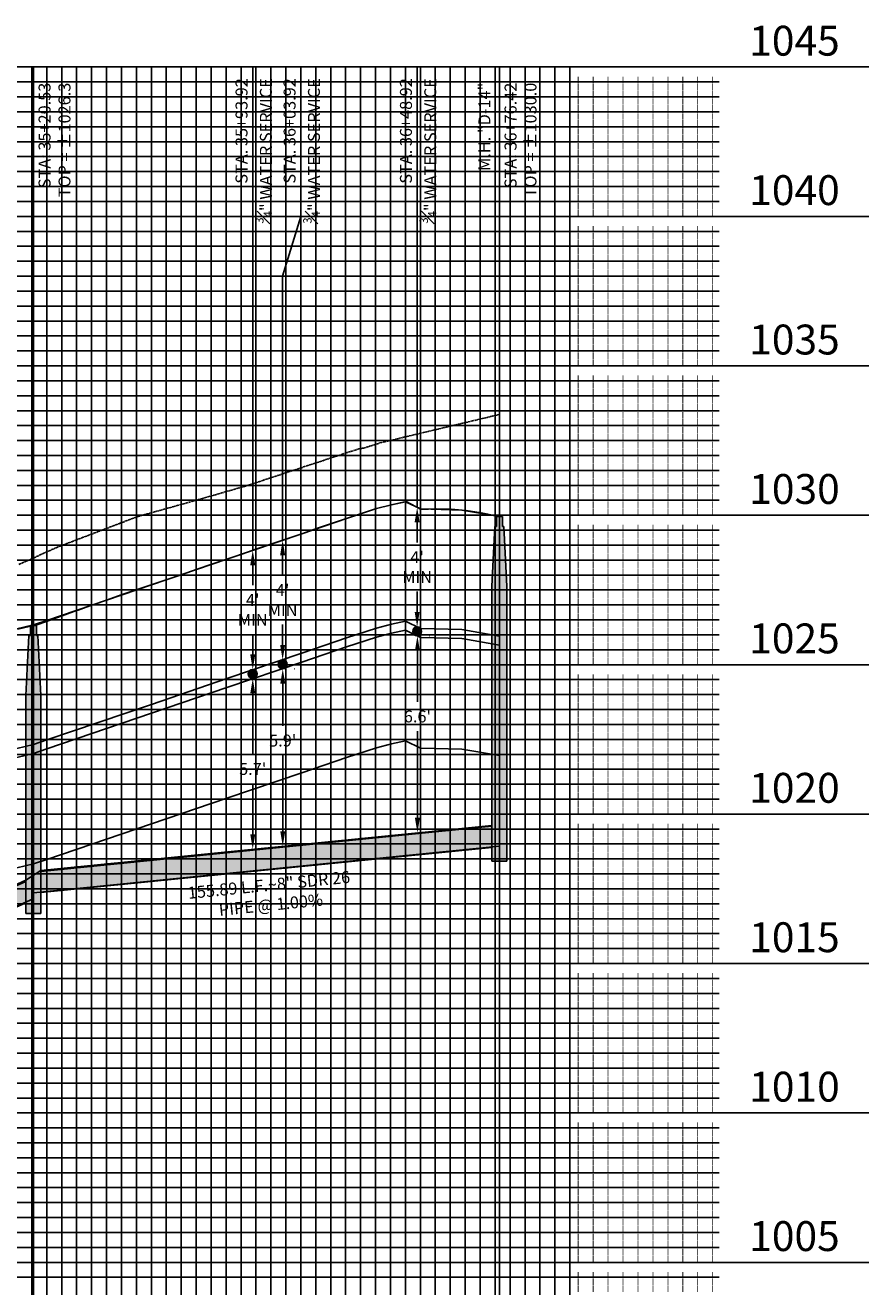
# Model space of a CAD drawing. Units: feet. Extents: x 2161535 to 2185400, y 13785165 to 13789503.
# Drawn here: x 2172557 to 2172839, y 13785419 to 13785842 of the extents above; entities that cross this region are included whole.
import ezdxf

# ---------------------------------------------------------------- set-up
doc = ezdxf.new("R2010")
doc.units = ezdxf.units.FT
doc.header["$MEASUREMENT"] = 0
doc.linetypes.add('CENTER2', pattern=[1.125, 0.75, -0.125, 0.125, -0.125])
for name, color, linetype in [('C-ANNO-MISC', 51, 'Continuous'), ('C-ANNO-PIPE-SSWR-PROF', 81, 'Continuous'), ('C-DTLS-ANNO', 51, 'Continuous'), ('C-PROF-ANNO', 81, 'Continuous'), ('C-PROF-PIPE-SSWR', 1, 'Continuous'), ('C-PROF-SAMP-CENTR', 1, 'CENTER2'), ('C-PROF-SAMP-FNGD', 2, 'Continuous'), ('C-PROF-VIEW-ANNO', 131, 'Continuous'), ('C-PROF-VIEW-GRID-MAJR', 47, 'Continuous'), ('C-PROF-VIEW-GRID-MINR', 49, 'Continuous'), ('C-PROF-VIEW-LABL', 81, 'Continuous')]:
    doc.layers.add(name, color=color, linetype=linetype)
doc.layers.add('C-ANNO-NPLT', color=202, linetype='Continuous', plot=False)
doc.layers.add('VIEW', color=8, linetype='Continuous', plot=False)
doc.styles.add('A_PD-DIMS', font='simplex.shx')
doc.styles.add('BOLD', font='sanss___.ttf')
doc.styles.add('SIMPLEX', font='simplex.shx')
doc.styles.get("Standard").update_dxf_attribs({"font": 'arial.ttf'})

msp = doc.modelspace()

# ---------------------------------------------------------------- hatches: boundary and pattern name
at = {"layer": 'C-DTLS-ANNO'}
h = msp.add_hatch(color=251, dxfattribs=at)
h.dxf.hatch_style = 1
edge = h.paths.add_edge_path()
edge.add_ellipse((2172687.73, 13785638.7), major_axis=(0, 1.5), ratio=1, start_angle=0, end_angle=360)
h = msp.add_hatch(color=251, dxfattribs=at)
h.dxf.hatch_style = 1
edge = h.paths.add_edge_path()
edge.add_ellipse((2172642.73, 13785627.66), major_axis=(0, 1.5), ratio=1, start_angle=0, end_angle=360)
h = msp.add_hatch(color=251, dxfattribs=at)
h.dxf.hatch_style = 1
edge = h.paths.add_edge_path()
edge.add_ellipse((2172632.73, 13785624.46), major_axis=(0, 1.5), ratio=1, start_angle=0, end_angle=360)
at = {"layer": 'C-PROF-PIPE-SSWR', "linetype": 'Continuous', "lineweight": -3}
for points in [[(2172712.73, 13785653.8), (2172712.73, 13785561.84), (2172717.73, 13785561.84), (2172717.73, 13785653.8), (2172716.73, 13785673.8), (2172716.23, 13785673.8), (2172716.23, 13785677.13), (2172714.23, 13785677.13), (2172714.23, 13785673.8), (2172713.73, 13785673.8)], [(2172556.84, 13785617.28), (2172556.84, 13785544.25), (2172561.84, 13785544.25), (2172561.84, 13785617.28), (2172560.84, 13785637.28), (2172560.34, 13785637.28), (2172560.34, 13785640.61), (2172558.34, 13785640.61), (2172558.34, 13785637.28), (2172557.84, 13785637.28)], [(2172561.84, 13785558.17), (2172561.84, 13785551.5), (2172712.73, 13785566.59), (2172712.73, 13785573.26)], [(2172482.95, 13785521.54), (2172482.95, 13785514.88), (2172556.84, 13785548.13), (2172556.84, 13785554.79)]]:
    msp.add_hatch(color=254, dxfattribs=at).paths.add_polyline_path(points, flags=0)

# ---------------------------------------------------------------- linework, layer by layer
at = {"layer": 'C-ANNO-MISC'}
for p, q in [((2172687.73, 13785675.2), (2172687.73, 13785668.42)), ((2172642.73, 13785664.19), (2172642.73, 13785657.39)), ((2172632.73, 13785660.85), (2172632.73, 13785654.12)), ((2172687.73, 13785645.2), (2172687.73, 13785651.99)), ((2172632.73, 13785630.96), (2172632.73, 13785637.69)), ((2172642.73, 13785634.16), (2172642.73, 13785640.96)), ((2172691.71, 13785637.2), (2172691.82, 13785637.2)), ((2172687.82, 13785632.2), (2172687.82, 13785615.12)), ((2172646.72, 13785626.15), (2172646.77, 13785626.15)), ((2172628.73, 13785622.96), (2172628.73, 13785622.96)), ((2172642.77, 13785621.15), (2172642.77, 13785607.04)), ((2172632.73, 13785617.96), (2172632.73, 13785597.55)), ((2172687.82, 13785576.31), (2172687.82, 13785605.36)), ((2172642.77, 13785571.8), (2172642.77, 13785597.28)), ((2172632.73, 13785570.79), (2172632.73, 13785587.79)), ((2172683.95, 13785571.31), (2172683.82, 13785571.31)), ((2172636.73, 13785565.79), (2172636.73, 13785565.79)), ((2172638.83, 13785566.8), (2172638.77, 13785566.8))]:
    msp.add_line(p, q, dxfattribs=at)
for points in [[(2172686.89, 13785675.2), (2172688.56, 13785675.2), (2172687.73, 13785680.2)], [(2172641.9, 13785664.19), (2172643.57, 13785664.19), (2172642.73, 13785669.19)], [(2172631.9, 13785660.85), (2172633.57, 13785660.85), (2172632.73, 13785665.85)], [(2172686.89, 13785645.2), (2172688.56, 13785645.2), (2172687.73, 13785640.2)], [(2172686.99, 13785632.2), (2172688.66, 13785632.2), (2172687.82, 13785637.2)], [(2172641.9, 13785634.16), (2172643.57, 13785634.16), (2172642.73, 13785629.16)], [(2172631.9, 13785630.96), (2172633.57, 13785630.96), (2172632.73, 13785625.96)], [(2172641.94, 13785621.15), (2172643.6, 13785621.15), (2172642.77, 13785626.15)], [(2172631.9, 13785617.96), (2172633.56, 13785617.96), (2172632.73, 13785622.96)], [(2172686.99, 13785576.31), (2172688.66, 13785576.31), (2172687.82, 13785571.31)], [(2172631.9, 13785570.79), (2172633.56, 13785570.79), (2172632.73, 13785565.79)], [(2172641.94, 13785571.8), (2172643.6, 13785571.8), (2172642.77, 13785566.8)]]:
    msp.add_solid(points, dxfattribs=at)
at = {"layer": 'C-ANNO-NPLT'}
for p, q in [((2172664.1, 13785676.48), (2172674.1, 13785679.76)), ((2172674.1, 13785679.76), (2172679.1, 13785681.08)), ((2172679.1, 13785681.08), (2172683.81, 13785682.08)), ((2172683.81, 13785682.08), (2172688.81, 13785679.67)), ((2172688.81, 13785679.67), (2172702.65, 13785679.28)), ((2172702.65, 13785679.28), (2172715.23, 13785677.12)), ((2172649.1, 13785671.38), (2172664.1, 13785676.48)), ((2172624.1, 13785662.88), (2172649.1, 13785671.38)), ((2172598.81, 13785654.28), (2172624.1, 13785662.88)), ((2172563.81, 13785642.38), (2172598.81, 13785654.28)), ((2172559.34, 13785640.87), (2172563.81, 13785642.38)), ((2172679.1, 13785641.08), (2172683.81, 13785642.08)), ((2172683.81, 13785642.08), (2172688.81, 13785639.67)), ((2172553.81, 13785639.54), (2172559.34, 13785640.87)), ((2172664.1, 13785636.48), (2172674.1, 13785639.76)), ((2172674.1, 13785639.76), (2172679.1, 13785641.08)), ((2172674.1, 13785636.76), (2172679.1, 13785638.08)), ((2172679.1, 13785638.08), (2172683.81, 13785639.08)), ((2172683.81, 13785639.08), (2172688.81, 13785636.67)), ((2172688.81, 13785639.67), (2172702.65, 13785639.28)), ((2172702.65, 13785639.28), (2172715.23, 13785637.12)), ((2172649.1, 13785631.38), (2172664.1, 13785636.48)), ((2172649.1, 13785628.38), (2172664.1, 13785633.48)), ((2172664.1, 13785633.48), (2172674.1, 13785636.76)), ((2172688.81, 13785636.67), (2172702.65, 13785636.28)), ((2172702.65, 13785636.28), (2172715.23, 13785634.12)), ((2172624.1, 13785622.88), (2172649.1, 13785631.38)), ((2172624.1, 13785619.88), (2172649.1, 13785628.38)), ((2172598.81, 13785614.28), (2172624.1, 13785622.88)), ((2172598.81, 13785611.28), (2172624.1, 13785619.88)), ((2172563.81, 13785602.38), (2172598.81, 13785614.28)), ((2172563.81, 13785599.38), (2172598.81, 13785611.28)), ((2172553.81, 13785599.54), (2172559.34, 13785600.87)), ((2172559.34, 13785600.87), (2172563.81, 13785602.38)), ((2172559.34, 13785597.87), (2172563.81, 13785599.38)), ((2172664.1, 13785596.48), (2172674.1, 13785599.76)), ((2172674.1, 13785599.76), (2172679.1, 13785601.08)), ((2172679.1, 13785601.08), (2172683.81, 13785602.08)), ((2172683.81, 13785602.08), (2172688.81, 13785599.67)), ((2172688.81, 13785599.67), (2172702.65, 13785599.28)), ((2172702.65, 13785599.28), (2172715.23, 13785597.12)), ((2172553.81, 13785596.54), (2172559.34, 13785597.87)), ((2172649.1, 13785591.38), (2172664.1, 13785596.48)), ((2172624.1, 13785582.88), (2172649.1, 13785591.38)), ((2172598.81, 13785574.28), (2172624.1, 13785582.88)), ((2172563.81, 13785562.38), (2172598.81, 13785574.28)), ((2172559.34, 13785560.87), (2172563.81, 13785562.38)), ((2172553.81, 13785559.54), (2172559.34, 13785560.87))]:
    msp.add_line(p, q, dxfattribs=at)
at = {"layer": 'C-ANNO-NPLT', "color": 253, "linetype": 'Continuous', "lineweight": -3}
for p, q in [((2172559.44, 13785551.25), (2172715.23, 13785566.83)), ((2172480.55, 13785513.75), (2172559.24, 13785549.25)), ((2172559.24, 13785549.25), (2172559.44, 13785551.25))]:
    msp.add_line(p, q, dxfattribs=at)
at = {"layer": 'C-ANNO-PIPE-SSWR-PROF', "color": 81, "linetype": 'Continuous', "lineweight": -3}
for p, q in [((2172559.34, 13785640.61), (2172559.34, 13785827.55)), ((2172715.23, 13785677.13), (2172715.23, 13785827.55))]:
    msp.add_line(p, q, dxfattribs=at)
at = {"layer": 'C-PROF-ANNO'}
for p, q in [((2172632.73, 13785827.55), (2172632.73, 13785665.82)), ((2172648.81, 13785827.55), (2172648.81, 13785777.55)), ((2172687.73, 13785827.55), (2172687.73, 13785680.19)), ((2172642.73, 13785757.55), (2172648.81, 13785777.55)), ((2172642.73, 13785757.55), (2172642.73, 13785669.22))]:
    msp.add_line(p, q, dxfattribs=at)
at = {"layer": 'C-PROF-PIPE-SSWR', "color": 3, "linetype": 'Continuous', "lineweight": -3}
for p, q in [((2172716.23, 13785677.13), (2172714.23, 13785677.13)), ((2172714.23, 13785677.13), (2172714.23, 13785673.8)), ((2172716.23, 13785673.8), (2172716.23, 13785677.13)), ((2172713.73, 13785673.8), (2172712.73, 13785653.8)), ((2172714.23, 13785673.8), (2172713.73, 13785673.8)), ((2172716.73, 13785673.8), (2172716.23, 13785673.8)), ((2172717.73, 13785653.8), (2172716.73, 13785673.8)), ((2172712.73, 13785653.8), (2172712.73, 13785561.84)), ((2172717.73, 13785561.84), (2172717.73, 13785653.8)), ((2172557.84, 13785637.28), (2172556.84, 13785617.28)), ((2172558.34, 13785637.28), (2172557.84, 13785637.28)), ((2172560.34, 13785640.61), (2172558.34, 13785640.61)), ((2172558.34, 13785640.61), (2172558.34, 13785637.28)), ((2172560.34, 13785637.28), (2172560.34, 13785640.61)), ((2172560.84, 13785637.28), (2172560.34, 13785637.28)), ((2172561.84, 13785617.28), (2172560.84, 13785637.28)), ((2172556.84, 13785617.28), (2172556.84, 13785544.25)), ((2172561.84, 13785544.25), (2172561.84, 13785617.28)), ((2172561.84, 13785558.4), (2172712.73, 13785573.49)), ((2172561.84, 13785551.27), (2172712.73, 13785566.36)), ((2172712.73, 13785561.84), (2172717.73, 13785561.84)), ((2172482.95, 13785521.78), (2172556.84, 13785555.03)), ((2172482.95, 13785514.64), (2172556.84, 13785547.89)), ((2172556.84, 13785544.25), (2172561.84, 13785544.25))]:
    msp.add_line(p, q, dxfattribs=at)
at = {"layer": 'C-PROF-SAMP-CENTR', "color": 1, "linetype": 'CENTER2', "lineweight": -3}
for p, q in [((2172675.24, 13785701.74), (2172715.23, 13785711.27)), ((2172669.82, 13785700.05), (2172675.24, 13785701.74)), ((2172630.49, 13785687.36), (2172665.55, 13785698.92)), ((2172665.55, 13785698.92), (2172668.25, 13785699.76)), ((2172668.25, 13785699.76), (2172669.82, 13785700.05)), ((2172611.24, 13785681.84), (2172630.49, 13785687.36)), ((2172594.08, 13785677.08), (2172611.24, 13785681.84)), ((2172566.93, 13785666.7), (2172594.08, 13785677.08)), ((2172559.34, 13785663.24), (2172566.93, 13785666.7)), ((2172554.43, 13785661.13), (2172558.16, 13785662.65)), ((2172558.16, 13785662.65), (2172559.34, 13785663.24))]:
    msp.add_line(p, q, dxfattribs=at)
at = {"layer": 'C-PROF-SAMP-FNGD', "color": 2, "linetype": 'Continuous', "lineweight": -3}
for p, q in [((2172669.1, 13785678.18), (2172674.1, 13785679.76)), ((2172674.1, 13785679.76), (2172679.1, 13785681.08)), ((2172679.1, 13785681.08), (2172684.1, 13785682.15)), ((2172684.1, 13785682.15), (2172689.1, 13785679.52)), ((2172689.1, 13785679.52), (2172694.1, 13785679.72)), ((2172694.1, 13785679.72), (2172699.1, 13785679.58)), ((2172699.1, 13785679.58), (2172702.76, 13785679.28)), ((2172702.76, 13785679.28), (2172704.1, 13785679.12)), ((2172659.1, 13785674.78), (2172664.1, 13785676.48)), ((2172664.1, 13785676.48), (2172669.1, 13785678.18)), ((2172704.1, 13785679.12), (2172709.1, 13785678.32)), ((2172709.1, 13785678.32), (2172714.1, 13785677.35)), ((2172714.1, 13785677.35), (2172715.23, 13785677.13)), ((2172644.1, 13785669.68), (2172649.1, 13785671.38)), ((2172649.1, 13785671.38), (2172654.1, 13785673.08)), ((2172654.1, 13785673.08), (2172659.1, 13785674.78)), ((2172634.1, 13785666.28), (2172639.1, 13785667.98)), ((2172639.1, 13785667.98), (2172644.1, 13785669.68)), ((2172619.1, 13785661.18), (2172624.1, 13785662.88)), ((2172624.1, 13785662.88), (2172629.1, 13785664.58)), ((2172629.1, 13785664.58), (2172634.1, 13785666.28)), ((2172609.1, 13785657.78), (2172614.1, 13785659.48)), ((2172614.1, 13785659.48), (2172619.1, 13785661.18)), ((2172594.1, 13785652.68), (2172599.1, 13785654.38)), ((2172599.1, 13785654.38), (2172604.1, 13785656.08)), ((2172604.1, 13785656.08), (2172609.1, 13785657.78)), ((2172584.1, 13785649.28), (2172586.22, 13785650.01)), ((2172586.22, 13785650.01), (2172589.1, 13785650.98)), ((2172589.1, 13785650.98), (2172594.1, 13785652.68)), ((2172568.93, 13785643.89), (2172573.72, 13785645.63)), ((2172573.72, 13785645.63), (2172574.04, 13785645.74)), ((2172574.04, 13785645.74), (2172574.33, 13785645.83)), ((2172574.33, 13785645.83), (2172579.09, 13785647.53)), ((2172579.09, 13785647.53), (2172579.19, 13785647.56)), ((2172579.19, 13785647.56), (2172584.1, 13785649.28)), ((2172584.1, 13785649.28), (2172584.1, 13785649.28)), ((2172560.49, 13785640.94), (2172563.73, 13785641.98)), ((2172563.73, 13785641.98), (2172568.26, 13785643.66)), ((2172568.26, 13785643.66), (2172568.93, 13785643.89)), ((2172554.12, 13785639.45), (2172558.42, 13785640.42)), ((2172558.42, 13785640.42), (2172559.08, 13785640.57)), ((2172559.08, 13785640.57), (2172559.34, 13785640.61)), ((2172559.34, 13785640.61), (2172560.49, 13785640.94))]:
    msp.add_line(p, q, dxfattribs=at)
at = {"layer": 'C-PROF-VIEW-ANNO', "color": 51}
for centre in [(2172687.73, 13785638.7), (2172642.73, 13785627.66), (2172632.73, 13785624.46)]:
    msp.add_ellipse(centre, major_axis=(0, 1.5), ratio=1, start_param=3.141593, end_param=9.424778, dxfattribs=at)
at = {"layer": 'C-PROF-VIEW-GRID-MAJR', "color": 47, "linetype": 'Continuous', "lineweight": -3}
for p, q in [((2171888.81, 13785827.55), (2172738.81, 13785827.55)), ((2171888.81, 13785827.55), (2172738.81, 13785827.55)), ((2172588.81, 13785327.55), (2172588.81, 13785827.55)), ((2172638.81, 13785327.55), (2172638.81, 13785827.55)), ((2172688.81, 13785327.55), (2172688.81, 13785827.55)), ((2172738.81, 13785827.55), (2172838.81, 13785827.55)), ((2172738.81, 13785327.55), (2172738.81, 13785827.55)), ((2172738.81, 13785327.55), (2172738.81, 13785827.55)), ((2171888.81, 13785777.55), (2172738.81, 13785777.55)), ((2172738.81, 13785777.55), (2172838.81, 13785777.55)), ((2171888.81, 13785727.55), (2172738.81, 13785727.55)), ((2172738.81, 13785727.55), (2172838.81, 13785727.55)), ((2171888.81, 13785677.55), (2172738.81, 13785677.55)), ((2172738.81, 13785677.55), (2172838.81, 13785677.55)), ((2171888.81, 13785627.55), (2172738.81, 13785627.55)), ((2172738.81, 13785627.55), (2172838.81, 13785627.55)), ((2171888.81, 13785577.55), (2172738.81, 13785577.55)), ((2172738.81, 13785577.55), (2172838.81, 13785577.55)), ((2171888.81, 13785527.55), (2172738.81, 13785527.55)), ((2172738.81, 13785527.55), (2172838.81, 13785527.55)), ((2171888.81, 13785477.55), (2172738.81, 13785477.55)), ((2172738.81, 13785477.55), (2172838.81, 13785477.55)), ((2171888.81, 13785427.55), (2172738.81, 13785427.55)), ((2172738.81, 13785427.55), (2172838.81, 13785427.55))]:
    msp.add_line(p, q, dxfattribs=at)
at = {"layer": 'C-PROF-VIEW-GRID-MINR', "color": 49, "linetype": 'Continuous', "lineweight": -3}
for p, q in [((2172558.81, 13785327.55), (2172558.81, 13785827.55)), ((2172563.81, 13785327.55), (2172563.81, 13785827.55)), ((2172568.81, 13785327.55), (2172568.81, 13785827.55)), ((2172573.81, 13785327.55), (2172573.81, 13785827.55)), ((2172578.81, 13785327.55), (2172578.81, 13785827.55)), ((2172583.81, 13785327.55), (2172583.81, 13785827.55)), ((2172593.81, 13785327.55), (2172593.81, 13785827.55)), ((2172598.81, 13785327.55), (2172598.81, 13785827.55)), ((2172603.81, 13785327.55), (2172603.81, 13785827.55)), ((2172608.81, 13785327.55), (2172608.81, 13785827.55)), ((2172613.81, 13785327.55), (2172613.81, 13785827.55)), ((2172618.81, 13785327.55), (2172618.81, 13785827.55)), ((2172623.81, 13785327.55), (2172623.81, 13785827.55)), ((2172628.81, 13785327.55), (2172628.81, 13785827.55)), ((2172633.81, 13785327.55), (2172633.81, 13785827.55)), ((2172643.81, 13785327.55), (2172643.81, 13785827.55)), ((2172648.81, 13785327.55), (2172648.81, 13785827.55)), ((2172653.81, 13785327.55), (2172653.81, 13785827.55)), ((2172658.81, 13785327.55), (2172658.81, 13785827.55)), ((2172663.81, 13785327.55), (2172663.81, 13785827.55)), ((2172668.81, 13785327.55), (2172668.81, 13785827.55)), ((2172673.81, 13785327.55), (2172673.81, 13785827.55)), ((2172678.81, 13785327.55), (2172678.81, 13785827.55)), ((2172683.81, 13785327.55), (2172683.81, 13785827.55)), ((2172693.81, 13785327.55), (2172693.81, 13785827.55)), ((2172698.81, 13785327.55), (2172698.81, 13785827.55)), ((2172703.81, 13785327.55), (2172703.81, 13785827.55)), ((2172708.81, 13785327.55), (2172708.81, 13785827.55)), ((2172713.81, 13785327.55), (2172713.81, 13785827.55)), ((2172718.81, 13785327.55), (2172718.81, 13785827.55)), ((2172723.81, 13785327.55), (2172723.81, 13785827.55)), ((2172728.81, 13785327.55), (2172728.81, 13785827.55)), ((2172733.81, 13785327.55), (2172733.81, 13785827.55)), ((2171888.81, 13785822.55), (2172738.81, 13785822.55)), ((2172738.81, 13785822.55), (2172788.81, 13785822.55)), ((2171888.81, 13785817.55), (2172738.81, 13785817.55)), ((2172738.81, 13785817.55), (2172788.81, 13785817.55)), ((2171888.81, 13785812.55), (2172738.81, 13785812.55)), ((2172738.81, 13785812.55), (2172788.81, 13785812.55)), ((2171888.81, 13785807.55), (2172738.81, 13785807.55)), ((2172738.81, 13785807.55), (2172788.81, 13785807.55)), ((2171888.81, 13785802.55), (2172738.81, 13785802.55)), ((2172738.81, 13785802.55), (2172788.81, 13785802.55)), ((2171888.81, 13785797.55), (2172738.81, 13785797.55)), ((2172738.81, 13785797.55), (2172788.81, 13785797.55)), ((2171888.81, 13785792.55), (2172738.81, 13785792.55)), ((2172738.81, 13785792.55), (2172788.81, 13785792.55)), ((2171888.81, 13785787.55), (2172738.81, 13785787.55)), ((2172738.81, 13785787.55), (2172788.81, 13785787.55)), ((2171888.81, 13785782.55), (2172738.81, 13785782.55)), ((2172738.81, 13785782.55), (2172788.81, 13785782.55)), ((2171888.81, 13785772.55), (2172738.81, 13785772.55)), ((2172738.81, 13785772.55), (2172788.81, 13785772.55)), ((2171888.81, 13785767.55), (2172738.81, 13785767.55)), ((2172738.81, 13785767.55), (2172788.81, 13785767.55)), ((2171888.81, 13785762.55), (2172738.81, 13785762.55)), ((2172738.81, 13785762.55), (2172788.81, 13785762.55)), ((2171888.81, 13785757.55), (2172738.81, 13785757.55)), ((2172738.81, 13785757.55), (2172788.81, 13785757.55)), ((2171888.81, 13785752.55), (2172738.81, 13785752.55)), ((2172738.81, 13785752.55), (2172788.81, 13785752.55)), ((2171888.81, 13785747.55), (2172738.81, 13785747.55)), ((2172738.81, 13785747.55), (2172788.81, 13785747.55)), ((2171888.81, 13785742.55), (2172738.81, 13785742.55)), ((2172738.81, 13785742.55), (2172788.81, 13785742.55)), ((2171888.81, 13785737.55), (2172738.81, 13785737.55)), ((2172738.81, 13785737.55), (2172788.81, 13785737.55)), ((2171888.81, 13785732.55), (2172738.81, 13785732.55)), ((2172738.81, 13785732.55), (2172788.81, 13785732.55)), ((2171888.81, 13785722.55), (2172738.81, 13785722.55)), ((2172738.81, 13785722.55), (2172788.81, 13785722.55)), ((2171888.81, 13785717.55), (2172738.81, 13785717.55)), ((2172738.81, 13785717.55), (2172788.81, 13785717.55)), ((2171888.81, 13785712.55), (2172738.81, 13785712.55)), ((2172738.81, 13785712.55), (2172788.81, 13785712.55)), ((2171888.81, 13785707.55), (2172738.81, 13785707.55)), ((2172738.81, 13785707.55), (2172788.81, 13785707.55)), ((2171888.81, 13785702.55), (2172738.81, 13785702.55)), ((2172738.81, 13785702.55), (2172788.81, 13785702.55)), ((2171888.81, 13785697.55), (2172738.81, 13785697.55)), ((2172738.81, 13785697.55), (2172788.81, 13785697.55)), ((2171888.81, 13785692.55), (2172738.81, 13785692.55)), ((2172738.81, 13785692.55), (2172788.81, 13785692.55)), ((2171888.81, 13785687.55), (2172738.81, 13785687.55)), ((2172738.81, 13785687.55), (2172788.81, 13785687.55)), ((2171888.81, 13785682.55), (2172738.81, 13785682.55)), ((2172738.81, 13785682.55), (2172788.81, 13785682.55)), ((2171888.81, 13785672.55), (2172738.81, 13785672.55)), ((2172738.81, 13785672.55), (2172788.81, 13785672.55)), ((2171888.81, 13785667.55), (2172738.81, 13785667.55)), ((2172738.81, 13785667.55), (2172788.81, 13785667.55)), ((2171888.81, 13785662.55), (2172738.81, 13785662.55)), ((2172738.81, 13785662.55), (2172788.81, 13785662.55)), ((2171888.81, 13785657.55), (2172738.81, 13785657.55)), ((2172738.81, 13785657.55), (2172788.81, 13785657.55)), ((2171888.81, 13785652.55), (2172738.81, 13785652.55)), ((2172738.81, 13785652.55), (2172788.81, 13785652.55)), ((2171888.81, 13785647.55), (2172738.81, 13785647.55)), ((2172738.81, 13785647.55), (2172788.81, 13785647.55)), ((2171888.81, 13785642.55), (2172738.81, 13785642.55)), ((2172738.81, 13785642.55), (2172788.81, 13785642.55)), ((2171888.81, 13785637.55), (2172738.81, 13785637.55)), ((2172738.81, 13785637.55), (2172788.81, 13785637.55)), ((2171888.81, 13785632.55), (2172738.81, 13785632.55)), ((2172738.81, 13785632.55), (2172788.81, 13785632.55)), ((2171888.81, 13785622.55), (2172738.81, 13785622.55)), ((2172738.81, 13785622.55), (2172788.81, 13785622.55)), ((2171888.81, 13785617.55), (2172738.81, 13785617.55)), ((2172738.81, 13785617.55), (2172788.81, 13785617.55)), ((2171888.81, 13785612.55), (2172738.81, 13785612.55)), ((2172738.81, 13785612.55), (2172788.81, 13785612.55)), ((2171888.81, 13785607.55), (2172738.81, 13785607.55)), ((2172738.81, 13785607.55), (2172788.81, 13785607.55)), ((2171888.81, 13785602.55), (2172738.81, 13785602.55)), ((2172738.81, 13785602.55), (2172788.81, 13785602.55)), ((2171888.81, 13785597.55), (2172738.81, 13785597.55)), ((2172738.81, 13785597.55), (2172788.81, 13785597.55)), ((2171888.81, 13785592.55), (2172738.81, 13785592.55)), ((2172738.81, 13785592.55), (2172788.81, 13785592.55)), ((2171888.81, 13785587.55), (2172738.81, 13785587.55)), ((2172738.81, 13785587.55), (2172788.81, 13785587.55)), ((2171888.81, 13785582.55), (2172738.81, 13785582.55)), ((2172738.81, 13785582.55), (2172788.81, 13785582.55)), ((2171888.81, 13785572.55), (2172738.81, 13785572.55)), ((2172738.81, 13785572.55), (2172788.81, 13785572.55)), ((2171888.81, 13785567.55), (2172738.81, 13785567.55)), ((2172738.81, 13785567.55), (2172788.81, 13785567.55)), ((2171888.81, 13785562.55), (2172738.81, 13785562.55)), ((2172738.81, 13785562.55), (2172788.81, 13785562.55)), ((2171888.81, 13785557.55), (2172738.81, 13785557.55)), ((2172738.81, 13785557.55), (2172788.81, 13785557.55)), ((2171888.81, 13785552.55), (2172738.81, 13785552.55)), ((2172738.81, 13785552.55), (2172788.81, 13785552.55)), ((2171888.81, 13785547.55), (2172738.81, 13785547.55)), ((2172738.81, 13785547.55), (2172788.81, 13785547.55)), ((2171888.81, 13785542.55), (2172738.81, 13785542.55)), ((2172738.81, 13785542.55), (2172788.81, 13785542.55)), ((2171888.81, 13785537.55), (2172738.81, 13785537.55)), ((2172738.81, 13785537.55), (2172788.81, 13785537.55)), ((2171888.81, 13785532.55), (2172738.81, 13785532.55)), ((2172738.81, 13785532.55), (2172788.81, 13785532.55)), ((2171888.81, 13785522.55), (2172738.81, 13785522.55)), ((2172738.81, 13785522.55), (2172788.81, 13785522.55)), ((2171888.81, 13785517.55), (2172738.81, 13785517.55)), ((2172738.81, 13785517.55), (2172788.81, 13785517.55)), ((2171888.81, 13785512.55), (2172738.81, 13785512.55)), ((2172738.81, 13785512.55), (2172788.81, 13785512.55)), ((2171888.81, 13785507.55), (2172738.81, 13785507.55)), ((2172738.81, 13785507.55), (2172788.81, 13785507.55)), ((2171888.81, 13785502.55), (2172738.81, 13785502.55)), ((2172738.81, 13785502.55), (2172788.81, 13785502.55)), ((2171888.81, 13785497.55), (2172738.81, 13785497.55)), ((2172738.81, 13785497.55), (2172788.81, 13785497.55)), ((2171888.81, 13785492.55), (2172738.81, 13785492.55)), ((2172738.81, 13785492.55), (2172788.81, 13785492.55)), ((2171888.81, 13785487.55), (2172738.81, 13785487.55)), ((2172738.81, 13785487.55), (2172788.81, 13785487.55)), ((2171888.81, 13785482.55), (2172738.81, 13785482.55)), ((2172738.81, 13785482.55), (2172788.81, 13785482.55)), ((2171888.81, 13785472.55), (2172738.81, 13785472.55)), ((2172738.81, 13785472.55), (2172788.81, 13785472.55)), ((2171888.81, 13785467.55), (2172738.81, 13785467.55)), ((2172738.81, 13785467.55), (2172788.81, 13785467.55)), ((2171888.81, 13785462.55), (2172738.81, 13785462.55)), ((2172738.81, 13785462.55), (2172788.81, 13785462.55)), ((2171888.81, 13785457.55), (2172738.81, 13785457.55)), ((2172738.81, 13785457.55), (2172788.81, 13785457.55)), ((2171888.81, 13785452.55), (2172738.81, 13785452.55)), ((2172738.81, 13785452.55), (2172788.81, 13785452.55)), ((2171888.81, 13785447.55), (2172738.81, 13785447.55)), ((2172738.81, 13785447.55), (2172788.81, 13785447.55)), ((2171888.81, 13785442.55), (2172738.81, 13785442.55)), ((2172738.81, 13785442.55), (2172788.81, 13785442.55)), ((2171888.81, 13785437.55), (2172738.81, 13785437.55)), ((2172738.81, 13785437.55), (2172788.81, 13785437.55)), ((2171888.81, 13785432.55), (2172738.81, 13785432.55)), ((2172738.81, 13785432.55), (2172788.81, 13785432.55)), ((2171888.81, 13785422.55), (2172738.81, 13785422.55)), ((2172738.81, 13785422.55), (2172788.81, 13785422.55))]:
    msp.add_line(p, q, dxfattribs=at)
at = {"layer": 'C-PROF-VIEW-LABL', "color": 81, "linetype": 'Continuous', "lineweight": -3}
for p, q in [((2172715.23, 13785277.55), (2172715.23, 13785677.13)), ((2172559.34, 13785277.55), (2172559.34, 13785640.61))]:
    msp.add_line(p, q, dxfattribs=at)
at = {"layer": 'VIEW'}
for p, q in [((2172561.84, 13785558.7), (2172712.73, 13785573.79)), ((2172556.84, 13785555.41), (2172561.84, 13785558.7)), ((2172482.95, 13785521.78), (2172556.84, 13785555.41))]:
    msp.add_line(p, q, dxfattribs=at)

# ---------------------------------------------------------------- texts
at = {"layer": 'C-ANNO-MISC', "char_height": 4, "attachment_point": 5, "style": 'A_PD-DIMS'}
for s, insert in [("\\A1;4'\\PMIN", (2172687.73, 13785660.2)), ("\\A1;4'\\PMIN", (2172642.73, 13785649.17)), ("\\A1;4'\\PMIN", (2172632.73, 13785645.9)), ("\\A1;6.6'", (2172687.82, 13785610.24)), ("\\A1;5.9'", (2172642.77, 13785602.16)), ("\\A1;5.7'", (2172632.73, 13785592.67))]:
    msp.add_mtext(s, dxfattribs=dict(at, insert=insert))
at = {"layer": 'C-ANNO-PIPE-SSWR-PROF', "color": 81, "linetype": 'Continuous', "lineweight": -3, "char_height": 4, "rotation": 90, "style": 'SIMPLEX'}
for s, insert, attachment_point in [('STA: 35+20.53 \\PTOP = ±1026.3', (2172561.09, 13785822.3), 3), ('M.H. "D-14"', (2172713.48, 13785822.3), 9), ('STA: 36+76.42 \\PTOP = ±1030.0', (2172716.98, 13785822.3), 3)]:
    msp.add_mtext(s, dxfattribs=dict(at, insert=insert, attachment_point=attachment_point))
at = {"layer": 'C-PROF-ANNO', "color": 81, "linetype": 'Continuous', "lineweight": -3, "char_height": 4, "rotation": 90}
for s, insert, attachment_point in [('{\\Fsimplex.shx|c0;STA. 35+93.92}', (2172630.98, 13785823.8), 9), ('{\\Fsimplex.shx|c0;\\H0.7x;\\S3#4;\\H1.429x;" WATER SERVICE}', (2172633.53, 13785823.8), 3), ('{\\Fsimplex.shx|c0;STA. 36+03.92}', (2172647.06, 13785823.8), 9), ('{\\Fsimplex.shx|c0;\\H0.7x;\\S3#4;\\H1.429x;" WATER SERVICE}', (2172649.61, 13785823.8), 3), ('{\\Fsimplex.shx|c0;STA. 36+48.92}', (2172685.98, 13785823.8), 9), ('{\\Fsimplex.shx|c0;\\H0.7x;\\S3#4;\\H1.429x;" WATER SERVICE}', (2172688.53, 13785823.8), 3)]:
    msp.add_mtext(s, dxfattribs=dict(at, insert=insert, attachment_point=attachment_point))
at = {"layer": 'C-PROF-VIEW-ANNO', "color": 131, "linetype": 'Continuous', "lineweight": -3, "char_height": 10, "attachment_point": 4, "style": 'BOLD'}
for s, insert in [('1045', (2172798.81, 13785835.05)), ('1040', (2172798.81, 13785785.05)), ('1035', (2172798.81, 13785735.05)), ('1030', (2172798.81, 13785685.05)), ('1025', (2172798.81, 13785635.05)), ('1020', (2172798.81, 13785585.05)), ('1015', (2172798.81, 13785535.05)), ('1010', (2172798.81, 13785485.05)), ('1005', (2172798.81, 13785435.05))]:
    msp.add_mtext(s, dxfattribs=dict(at, insert=insert))
at = {"layer": 'C-PROF-VIEW-GRID-MINR', "color": 49, "linetype": 'Continuous', "lineweight": -3, "char_height": 3, "attachment_point": 4, "rotation": 90, "style": 'SIMPLEX'}
for insert in [(2172762.16, 13785817.55), (2172762.16, 13785812.55), (2172762.16, 13785807.55), (2172762.16, 13785802.55), (2172762.16, 13785797.55), (2172762.16, 13785792.55), (2172762.16, 13785787.55), (2172762.16, 13785782.55), (2172762.16, 13785777.55), (2172762.16, 13785767.55), (2172762.16, 13785762.55), (2172762.16, 13785757.55), (2172762.16, 13785752.55), (2172762.16, 13785747.55), (2172762.16, 13785742.55), (2172762.16, 13785737.55), (2172762.16, 13785732.55), (2172762.16, 13785727.55), (2172762.16, 13785717.55), (2172762.16, 13785712.55), (2172762.16, 13785707.55), (2172762.16, 13785702.55), (2172762.16, 13785697.55), (2172762.16, 13785692.55), (2172762.16, 13785687.55), (2172762.16, 13785682.55), (2172762.16, 13785677.55), (2172762.16, 13785667.55), (2172762.16, 13785662.55), (2172762.16, 13785657.55), (2172762.16, 13785652.55), (2172762.16, 13785647.55), (2172762.16, 13785642.55), (2172762.16, 13785637.55), (2172762.16, 13785632.55), (2172762.16, 13785627.55), (2172762.16, 13785617.55), (2172762.16, 13785612.55), (2172762.16, 13785607.55), (2172762.16, 13785602.55), (2172762.16, 13785597.55), (2172762.16, 13785592.55), (2172762.16, 13785587.55), (2172762.16, 13785582.55), (2172762.16, 13785577.55), (2172762.16, 13785567.55), (2172762.16, 13785562.55), (2172762.16, 13785557.55), (2172762.16, 13785552.55), (2172762.16, 13785547.55), (2172762.16, 13785542.55), (2172762.16, 13785537.55), (2172762.16, 13785532.55), (2172762.16, 13785527.55), (2172762.16, 13785517.55), (2172762.16, 13785512.55), (2172762.16, 13785507.55), (2172762.16, 13785502.55), (2172762.16, 13785497.55), (2172762.16, 13785492.55), (2172762.16, 13785487.55), (2172762.16, 13785482.55), (2172762.16, 13785477.55), (2172762.16, 13785467.55), (2172762.16, 13785462.55), (2172762.16, 13785457.55), (2172762.16, 13785452.55), (2172762.16, 13785447.55), (2172762.16, 13785442.55), (2172762.16, 13785437.55), (2172762.16, 13785432.55), (2172762.16, 13785427.55), (2172762.16, 13785417.55)]:
    msp.add_mtext('{\\Fsimplex.shx|c0;\\C256; \\P___\\P___\\P___\\P___\\P___\\P___\\P___\\P___\\P___\\P\\C15;\\c5395109;___}', dxfattribs=dict(at, insert=insert))
at = {"layer": 'C-PROF-VIEW-LABL', "color": 81, "linetype": 'Continuous', "lineweight": -3, "insert": (2172637.94, 13785555.85), "char_height": 4, "attachment_point": 2, "rotation": 5.7106, "style": 'SIMPLEX'}
msp.add_mtext('155.89 L.F.~8" SDR 26\\PPIPE @ 1.00%', dxfattribs=at)

doc.saveas('drawing.dxf')
